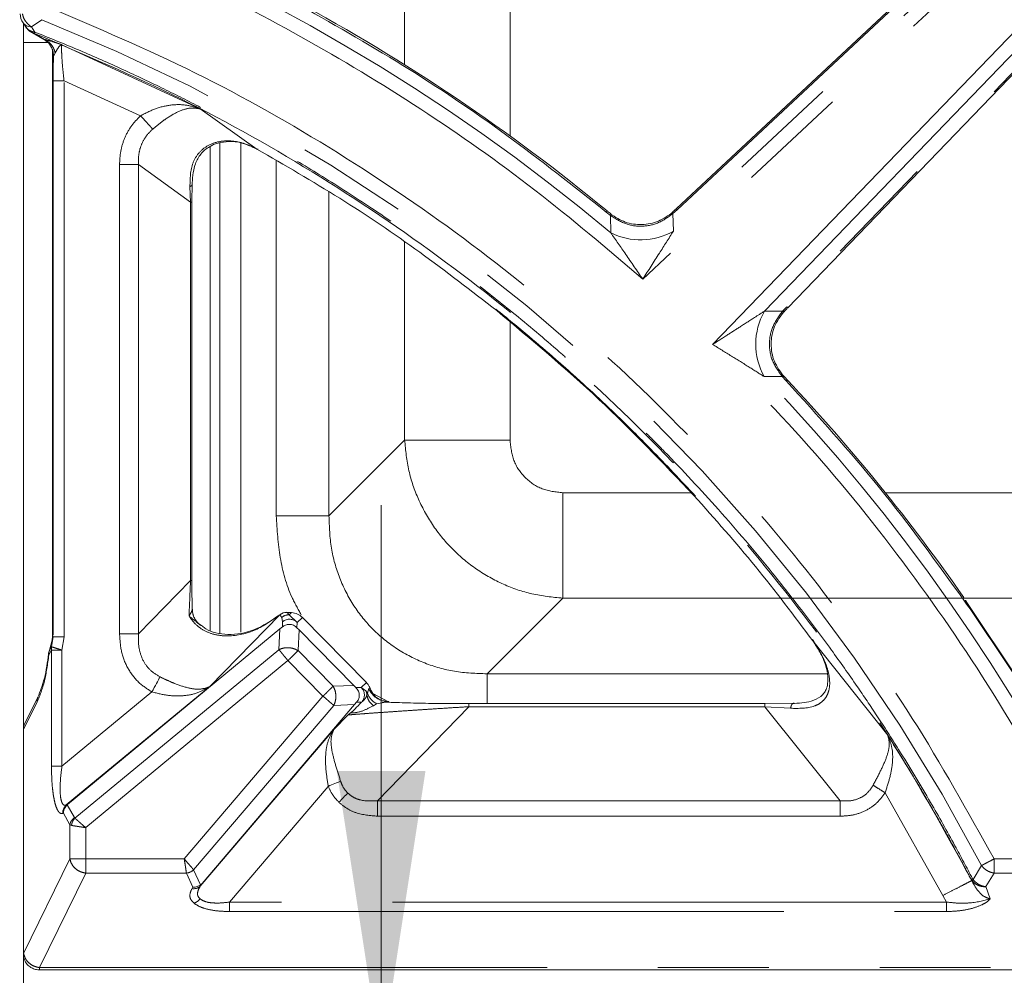
# Model space of a CAD drawing. Units: inches. Extents: x 3 to 85, y 3 to 65.
# Drawn here: x 30.7 to 34.2, y 33.7 to 37.1 of the extents above; entities that cross this region are included whole.
import ezdxf

# ---------------------------------------------------------------- set-up
doc = ezdxf.new("R2010")
doc.units = ezdxf.units.IN
doc.header["$LTSCALE"] = 8
doc.header["$MEASUREMENT"] = 0
doc.linetypes.add('PHANTOM', pattern=[0.5, 0.25, -0.05, 0.05, -0.05, 0.05, -0.05])
doc.styles.add('SLDTEXTSTYLE1', font='ARIAL.TTF', dxfattribs={"width": 0.948})
doc.dimstyles.new('SLDDIMSTYLE1', dxfattribs={"dimtxt": 0.808919, "dimasz": 1.04, "dimexe": 0, "dimexo": 0.0625, "dimgap": 0.20223, "dimtad": 0, "dimtih": 1, "dimtoh": 1, "dimrnd": 1e-09, "dimzin": 12, "dimdsep": 46, "dimtxsty": 'SLDTEXTSTYLE1', "dimsah": 1, "dimcen": 0.09, "dimadec": 0, "dimazin": 3, "dimtfac": 1, "dimtmove": 0, "dimatfit": 0, "dimfxl": 0, "dimfrac": 2, "dimtolj": 1, "dimtzin": 12, "dimarcsym": 0})

# ---------------------------------------------------------------- blocks, each defined once
blk = doc.blocks.new('_D_3')
at = {"color": 7, "linetype": 'Continuous', "lineweight": 0}
for p, q in [((31.9881, 33.3868), (31.9881, 35.3868)), ((26.7049, 32.9127), (32.5881, 32.9127)), ((31.9881, 30.979), (31.9881, 32.9127)), ((32.5881, 30.979), (31.9881, 30.979))]:
    blk.add_line(p, q, dxfattribs=at)
for points in [[(31.9881, 33.3868), (32.1481, 34.4268), (31.8281, 34.4268)], [(31.9881, 32.9127), (31.8281, 31.8727), (32.1481, 31.8727)]]:
    blk.add_solid(points, dxfattribs=at)
at = {"color": 7, "linetype": 'Continuous', "lineweight": 0, "insert": (32.5881, 31.4321), "char_height": 0.83333, "attachment_point": 1, "style": 'SLDTEXTSTYLE1'}
blk.add_mtext('.47', dxfattribs=at)

msp = doc.modelspace()

# ---------------------------------------------------------------- linework, layer by layer
at = {"color": 7, "linetype": 'Continuous', "lineweight": 15}
for p, q in [((35.3283, 38.5824), (33.0525, 36.456)), ((33.4555, 36.0987), (35.5916, 38.315)), ((30.6979, 37.1253), (30.7088, 37.1081)), ((30.6979, 33.6041), (30.6979, 37.1253)), ((30.7218, 37.0958), (30.7752, 37.0651)), ((30.8022, 37.0287), (30.8022, 34.9141)), ((31.3062, 36.5469), (31.3055, 36.4801)), ((31.3062, 36.5469), (31.3062, 36.5448)), ((31.3055, 35.1144), (31.3055, 36.4801)), ((34.293, 34.7495), (34.0968, 35.0425)), ((31.6649, 34.999), (31.6474, 34.9999)), ((31.649, 34.9998), (31.649, 34.9998)), ((31.649, 34.9997), (31.649, 34.9998)), ((31.9349, 34.7469), (31.7039, 34.9815)), ((30.8568, 34.3068), (31.6231, 34.9398)), ((31.3434, 34.9495), (31.3291, 34.9601)), ((31.6316, 34.947), (31.6231, 34.9398)), ((31.6922, 34.9362), (31.6844, 34.9441)), ((31.8895, 34.7358), (31.6922, 34.9362)), ((30.7915, 34.863), (30.8015, 34.8992)), ((31.8972, 34.728), (31.8895, 34.7358)), ((30.7497, 34.6943), (30.7005, 34.5938)), ((30.7497, 34.6943), (30.7494, 34.6936)), ((31.9091, 34.7003), (31.9091, 34.7005)), ((32.0069, 34.678), (31.9819, 34.685)), ((31.9842, 34.6839), (31.9823, 34.6848)), ((31.892, 34.6668), (31.3421, 34.0217)), ((31.892, 34.6668), (31.8993, 34.6751)), ((32.0083, 34.6763), (31.9915, 34.6735)), ((33.3728, 34.6709), (32.304, 34.6709)), ((33.4773, 34.6719), (33.3727, 34.6708)), ((31.878, 34.6368), (31.868, 34.6293)), ((30.8555, 34.3057), (30.8568, 34.3068)), ((30.7548, 33.7099), (36.5872, 33.7099))]:
    msp.add_line(p, q, dxfattribs=at)
at = {"color": 8, "linetype": 'PHANTOM', "lineweight": 0}
for p, q in [((33.0561, 36.4522), (35.3319, 38.5785)), ((35.3361, 38.5182), (33.0427, 36.3754)), ((35.3711, 38.4808), (32.9322, 36.2021)), ((33.1844, 35.9664), (35.4907, 38.3593)), ((33.3712, 36.0865), (35.5276, 38.3238)), ((35.5878, 38.3186), (33.4518, 36.1024)), ((32.0729, 37.8996), (32.0729, 36.9757)), ((32.4532, 37.8996), (32.4532, 36.7191)), ((30.7262, 37.1124), (30.7641, 37.1384)), ((30.7388, 37.0938), (30.7259, 37.0968)), ((30.7323, 37.0907), (30.7259, 37.0968)), ((30.7388, 37.0938), (30.7262, 37.1124)), ((30.7254, 37.0946), (30.7323, 37.0907)), ((30.7323, 37.0907), (30.7738, 37.067)), ((30.7752, 37.0664), (30.7738, 37.067)), ((30.6979, 37.056), (30.7847, 37.056)), ((30.8023, 34.9141), (30.8023, 37.0286)), ((30.8363, 37.0479), (30.8362, 37.0479)), ((30.8362, 37.0479), (30.8362, 37.0478)), ((31.3349, 36.8162), (30.8363, 37.0479)), ((30.8363, 37.0479), (30.8363, 37.0478)), ((30.8363, 37.0479), (30.8363, 37.0479)), ((30.8121, 37.0185), (30.8057, 37.0053)), ((30.8438, 36.9172), (30.8045, 36.9172)), ((30.8045, 36.9172), (30.8045, 34.9118)), ((30.8438, 36.9172), (31.1202, 36.7919)), ((30.8438, 34.9118), (30.8438, 36.9172)), ((31.3344, 36.8164), (31.3346, 36.8163)), ((31.3349, 36.8162), (31.3344, 36.8164)), ((31.5401, 36.6712), (31.3349, 36.8162)), ((31.371, 36.6807), (31.371, 34.9345)), ((31.4058, 36.6934), (31.4058, 34.9242)), ((31.4818, 36.6942), (31.4818, 34.9286)), ((31.0441, 36.6158), (31.0441, 34.9224)), ((31.1123, 36.6158), (31.3002, 36.4801)), ((31.1123, 34.9224), (31.1123, 36.6158)), ((31.6097, 36.6298), (31.6097, 35.3485)), ((31.3002, 36.4801), (31.2982, 36.5361)), ((31.7999, 36.5168), (31.7999, 35.3485)), ((31.3002, 36.4801), (31.3002, 35.1146)), ((31.3055, 36.4801), (31.3002, 36.4801)), ((33.0525, 36.4561), (33.0534, 36.4551)), ((32.8035, 36.4484), (32.8002, 36.4443)), ((32.8157, 36.4321), (32.8002, 36.4443)), ((32.8167, 36.3694), (32.8157, 36.4321)), ((33.0409, 36.4388), (33.0561, 36.4522)), ((33.0427, 36.3754), (33.0409, 36.4388)), ((32.0729, 36.3359), (32.0729, 35.6216)), ((33.4518, 36.1024), (33.4371, 36.0862)), ((33.4371, 36.0862), (33.3712, 36.0865)), ((32.4532, 36.0521), (32.4532, 35.6216)), ((33.4359, 35.8509), (33.3707, 35.8503)), ((33.45, 35.8349), (33.4359, 35.8509)), ((32.0729, 35.6216), (31.7999, 35.3485)), ((32.6433, 35.4314), (33.1106, 35.4314)), ((33.8076, 35.4314), (36.363, 35.4314)), ((31.1123, 34.9224), (31.3002, 35.1146)), ((32.6433, 35.0511), (32.3703, 34.7781)), ((32.6433, 35.0511), (36.3537, 35.0511)), ((31.6492, 34.9996), (31.649, 34.9997)), ((31.649, 34.9997), (31.6649, 34.9989)), ((31.6565, 34.9907), (31.6492, 34.9996)), ((31.6649, 34.9989), (31.6565, 34.9907)), ((31.6649, 34.9989), (31.6649, 34.999)), ((31.6222, 34.9906), (31.3696, 34.7323)), ((31.6222, 34.9909), (31.6222, 34.9906)), ((31.6222, 34.9906), (31.6295, 34.9817)), ((31.6295, 34.9817), (31.6326, 34.966)), ((31.6326, 34.966), (31.6316, 34.947)), ((31.6855, 34.9633), (31.6565, 34.9907)), ((31.6845, 34.9442), (31.6855, 34.9633)), ((31.6855, 34.9633), (31.7038, 34.9814)), ((31.7039, 34.9815), (31.7038, 34.9814)), ((31.7038, 34.9814), (31.9348, 34.7468)), ((31.6231, 34.9398), (31.6193, 34.8651)), ((31.6883, 34.8616), (31.6922, 34.9362)), ((30.8045, 34.9118), (30.7989, 34.8756)), ((30.8015, 34.8992), (30.8023, 34.9141)), ((30.8022, 34.9141), (30.8023, 34.9141)), ((30.8023, 34.9141), (30.8045, 34.9118)), ((30.8438, 34.9118), (30.8045, 34.9118)), ((30.8362, 34.8635), (30.8438, 34.9118)), ((33.8161, 34.5561), (33.546, 34.8969)), ((30.7891, 34.8461), (30.7984, 34.8635)), ((30.7989, 34.8756), (30.7915, 34.863)), ((30.7984, 34.8635), (30.7989, 34.8756)), ((30.7984, 34.8635), (30.7984, 34.4444)), ((30.8362, 34.8635), (30.7984, 34.8635)), ((30.8362, 34.4444), (30.8362, 34.8635)), ((31.6193, 34.8651), (30.8831, 34.2571)), ((31.8148, 34.7331), (31.6883, 34.8616)), ((31.6519, 34.8257), (30.9219, 34.2228)), ((31.7783, 34.6973), (31.6519, 34.8257)), ((32.3703, 34.7781), (33.598, 34.7781)), ((31.3696, 34.7323), (30.852, 34.3048)), ((31.8895, 34.7358), (31.8148, 34.7331)), ((31.9164, 34.7287), (31.8973, 34.7281)), ((31.9348, 34.7468), (31.9164, 34.7287)), ((31.9164, 34.7287), (31.9334, 34.7167)), ((31.9388, 34.7084), (31.9334, 34.7167)), ((31.9348, 34.7468), (31.9349, 34.7469)), ((31.9388, 34.7084), (31.9434, 34.7252)), ((31.9434, 34.7252), (31.9481, 34.7259)), ((30.8362, 34.4444), (31.161, 34.7126)), ((31.2777, 34.1099), (31.7783, 34.6973)), ((31.9368, 34.7014), (31.9388, 34.7084)), ((31.96, 34.7057), (32.0123, 34.6782)), ((30.6979, 34.5765), (30.7472, 34.677)), ((31.3115, 34.0708), (31.8173, 34.6641)), ((31.8173, 34.6641), (31.892, 34.6668)), ((31.8993, 34.6751), (31.9175, 34.6757)), ((31.9175, 34.6757), (31.9194, 34.677)), ((31.9717, 34.6702), (31.9601, 34.6629)), ((31.9915, 34.6735), (31.9717, 34.6702)), ((32.304, 34.6593), (31.9755, 34.3198)), ((32.304, 34.6593), (32.304, 34.6709)), ((32.304, 34.6593), (33.3727, 34.6593)), ((33.3727, 34.6593), (33.6445, 34.3198)), ((33.3727, 34.6593), (33.4655, 34.6536)), ((31.868, 34.6293), (31.8177, 34.5774)), ((31.3356, 34.0118), (31.8177, 34.5774)), ((33.8172, 34.5539), (33.8161, 34.5561)), ((33.8172, 34.5539), (33.8177, 34.5532)), ((30.8362, 34.4444), (30.7984, 34.4444)), ((31.4412, 33.9542), (31.7972, 34.3719)), ((33.8067, 34.3487), (34.0147, 33.9776)), ((30.8568, 34.3068), (30.852, 34.3048)), ((30.8812, 34.2589), (30.8555, 34.3057)), ((31.9755, 34.3198), (31.9755, 34.2641)), ((33.6445, 34.3198), (31.9755, 34.3198)), ((30.839, 34.2745), (30.8414, 34.2756)), ((30.8414, 34.2756), (30.8651, 34.2326)), ((30.8831, 34.2571), (30.8812, 34.2589)), ((31.9755, 34.2641), (33.6445, 34.2641)), ((30.8651, 34.2326), (30.8651, 34.1099)), ((30.8707, 34.2308), (30.8651, 34.2326)), ((30.9219, 34.1099), (30.9219, 34.2228)), ((30.8651, 34.1099), (30.6979, 33.769)), ((31.2777, 34.1099), (30.9219, 34.1099)), ((30.9219, 34.1099), (30.9219, 34.0588)), ((34.1547, 34.0862), (34.124, 34.036)), ((34.53, 34.1099), (34.2, 34.1099)), ((30.7548, 33.7178), (30.9219, 34.0588)), ((30.9219, 34.0588), (31.2856, 34.0588)), ((31.2856, 34.0588), (31.309, 34.008)), ((31.3366, 34.0164), (31.3115, 34.0708)), ((34.1706, 34.0101), (34.2, 34.0588)), ((34.2, 34.0588), (34.53, 34.0588)), ((31.309, 34.008), (31.3058, 34.0031)), ((31.3356, 34.0118), (31.3421, 34.0217)), ((34.1192, 34.0318), (34.1175, 34.0367)), ((34.1175, 34.0367), (34.1228, 34.0291)), ((34.1859, 33.9656), (34.1706, 34.0101)), ((34.0147, 33.9776), (34.0286, 33.9542)), ((31.4412, 33.9542), (31.4412, 33.9201)), ((34.0286, 33.9542), (31.4412, 33.9542)), ((31.4412, 33.9201), (34.0286, 33.9201)), ((36.5872, 33.7178), (30.7548, 33.7178)), ((30.7548, 33.7178), (30.7548, 33.7099))]:
    msp.add_line(p, q, dxfattribs=at)
at = {"color": 8, "linetype": 'PHANTOM', "lineweight": 0, "flags": 128}
for points in [[(33.45, 35.8349), (33.4509, 35.8357), (33.4517, 35.8365), (33.4524, 35.8371), (33.4529, 35.8376), (33.4533, 35.838), (33.4536, 35.8383), (33.4538, 35.8385), (33.4539, 35.8385)], [(31.161, 34.7126), (31.1652, 34.7204), (31.1693, 34.7281), (31.1733, 34.7356), (31.1772, 34.7428), (31.1809, 34.7496), (31.1843, 34.7559), (31.1875, 34.7617), (31.1902, 34.7669)], [(31.842, 34.3904), (31.8371, 34.3884), (31.8319, 34.3863), (31.8265, 34.384), (31.8209, 34.3817), (31.8151, 34.3793), (31.8092, 34.3768), (31.8032, 34.3744), (31.7972, 34.3719)], [(31.8677, 34.3475), (31.8641, 34.3438), (31.8604, 34.34), (31.8565, 34.336), (31.8525, 34.3318), (31.8484, 34.3276), (31.8442, 34.3233), (31.84, 34.3189), (31.8357, 34.3145)]]:
    msp.add_lwpolyline(points, dxfattribs=at)
at = {"color": 7, "linetype": 'Continuous', "lineweight": 15, "flags": 128}
for points in [[(32.0155, 34.6775), (32.0041, 34.6783), (31.9999, 34.679)], [(30.6979, 34.5858), (30.6992, 34.5907), (30.7005, 34.5938)]]:
    msp.add_lwpolyline(points, dxfattribs=at)
at = {"color": 8, "linetype": 'PHANTOM', "lineweight": 0}
for centre, radius, start, end in [((28.3479, 31.0449), 6.9514, 49.99322, 69.33524), ((28.3479, 31.0449), 6.5551, 27.64324, 68.3705), ((30.7298, 37.006), 0.076, 359.4304, 20.2873), ((32.8072, 36.4379), 0.0103, 325.9303, 356.9228), ((32.9241, 36.5828), 0.2389, 243.2898, 299.759), ((33.5809, 35.968), 0.2408, 150.5351, 209.2531), ((33.4419, 35.843), 0.00993, 94.6575, 127.2399), ((28.3479, 31.0449), 6.9514, 26.37205, 43.7327), ((31.6547, 34.9513), 0.0395, 87.2952, 129.5724), ((31.6575, 34.9353), 0.0396, 45.0121, 129.0991), ((31.888, 34.7012), 0.0396, 322.3431, 44.0974), ((31.8973, 34.7007), 0.0395, 0.9879, 23.8865), ((32.0151, 34.7552), 0.0777, 202.7333, 245.0912), ((32.0214, 34.7524), 0.078, 199.875, 237.7771), ((30.7759, 34.6816), 0.0291, 155.6624, 189.1946), ((32.0001, 34.728), 0.0644, 197.7536, 243.8829), ((30.8774, 34.2761), 0.0383, 131.4991, 182.2761), ((30.9047, 34.2263), 0.0402, 125.8092, 170.9995), ((31.2802, 34.1046), 0.0461, 276.7302, 312.8257), ((31.3125, 34.0359), 0.0334, 258.4651, 313.8697), ((31.2983, 33.9961), 0.0477, 287.4586, 320.2633)]:
    msp.add_arc(centre, radius, start, end, dxfattribs=at)
at = {"color": 7, "linetype": 'Continuous', "lineweight": 15}
for centre, radius, start, end in [((28.3479, 31.0449), 7.0036, 50.49137, 61.61387), ((30.7449, 37.16), 0.0591, 180, 214.4045), ((28.3479, 31.0449), 7.0036, 34.91185, 43.19279), ((31.3819, 35.012), 0.0751, 180.8966, 210.2494), ((31.6473, 34.9602), 0.0395, 87.2952, 129.5724), ((30.8269, 34.8461), 0.0394, 155.0737, 174.4056)]:
    msp.add_arc(centre, radius, start, end, dxfattribs=at)
at = {"color": 8, "linetype": 'PHANTOM', "lineweight": 0}
for points, knots in [([(32.9322, 36.2021), (32.804, 36.3113), (32.5476, 36.5296), (32.134, 36.8206), (31.7016, 37.0819), (31.2517, 37.3129), (30.9392, 37.4384), (30.7829, 37.5011)], [0, 0, 0, 0, 0.199954, 0.400029, 0.599962, 0.800043, 1, 1, 1, 1]), ([(32.8002, 36.4443), (32.6819, 36.538), (32.4452, 36.7256), (32.0691, 36.9787), (31.8064, 37.1274), (31.675, 37.2017)], [0, 0, 0, 0, 0.333333, 0.666667, 1, 1, 1, 1]), ([(30.7829, 37.1859), (30.963, 37.1092), (31.323, 36.9556), (31.8345, 36.6656), (32.3199, 36.3347), (32.7735, 35.9612), (33.1925, 35.5492), (33.5724, 35.1012), (33.9143, 34.6229), (34.1048, 34.2809), (34.2, 34.1099)], [0, 0, 0, 0, 0.125, 0.25, 0.375, 0.5, 0.625, 0.75, 0.875, 1, 1, 1, 1]), ([(30.7262, 37.1124), (30.7224, 37.1152), (30.7146, 37.1209), (30.7049, 37.1323), (30.6972, 37.1454), (30.6949, 37.155), (30.6937, 37.16)], [0, 0, 0, 0, 0.244982, 0.496306, 0.738035, 1, 1, 1, 1]), ([(30.7259, 37.0968), (30.7212, 37.0988), (30.7132, 37.1022), (30.7091, 37.1089), (30.7074, 37.1116)], [0, 0, 0, 0, 0.593333, 1, 1, 1, 1]), ([(30.7323, 37.0907), (30.733, 37.0905), (30.7344, 37.09), (30.736, 37.0894), (30.7368, 37.0891)], [0, 0, 0, 0, 0.500833, 1, 1, 1, 1]), ([(30.7388, 37.0938), (30.7383, 37.0926), (30.7373, 37.0902), (30.737, 37.0895), (30.7368, 37.0891)], [0, 0, 0, 0, 0.499984, 1, 1, 1, 1]), ([(30.7368, 37.0891), (30.9147, 37.0134), (31.27, 36.8623), (31.7753, 36.5763), (32.2558, 36.2489), (32.7052, 35.8787), (33.1199, 35.4699), (33.4959, 35.0252), (33.8348, 34.5489), (34.0233, 34.2074), (34.1175, 34.0367)], [0, 0, 0, 0, 0.124578, 0.248816, 0.373714, 0.499129, 0.623802, 0.748675, 0.874335, 1, 1, 1, 1]), ([(34.122, 34.0391), (34.1011, 34.0788), (34.0524, 34.1712), (33.9644, 34.3272), (33.87, 34.4834), (33.7805, 34.6224), (33.6999, 34.7421), (33.6072, 34.8732), (33.5052, 35.0096), (33.3705, 35.1797), (33.2098, 35.3688), (33.0622, 35.5273), (32.9663, 35.625), (32.9226, 35.6686), (32.8791, 35.7113), (32.8357, 35.7531), (32.7924, 35.794), (32.7492, 35.834), (32.7111, 35.8687), (32.6722, 35.9036), (32.5916, 35.9748), (32.4721, 36.0759), (32.3322, 36.1868), (32.2112, 36.2781), (32.0904, 36.3654), (31.9445, 36.4655), (31.7813, 36.5704), (31.6166, 36.6692), (31.4673, 36.7532), (31.3292, 36.8264), (31.191, 36.8956), (31.0454, 36.9642), (30.8931, 37.0315), (30.79, 37.0731), (30.7388, 37.0938)], [0, 0, 0, 0, 0.0288771, 0.0673289, 0.1153552, 0.1464095, 0.1738307, 0.2083021, 0.2498236, 0.2835344, 0.3480923, 0.4096246, 0.4230231, 0.4362692, 0.4493628, 0.4623037, 0.4750922, 0.4877283, 0.5002119, 0.5082862, 0.5213927, 0.5695051, 0.6091216, 0.6364069, 0.6671311, 0.705123, 0.7503823, 0.7920437, 0.8288354, 0.8607576, 0.8927309, 0.9283942, 0.9644091, 1, 1, 1, 1]), ([(30.8362, 37.0479), (30.8329, 37.0491), (30.8264, 37.0514), (30.8143, 37.0555), (30.7943, 37.0619), (30.782, 37.065), (30.7738, 37.067)], [0, 0, 0, 0, 0.126539, 0.252304, 0.501904, 1, 1, 1, 1]), ([(30.8121, 37.0185), (30.8105, 37.0237), (30.8072, 37.0344), (30.7984, 37.0481), (30.7873, 37.0596), (30.7783, 37.0646), (30.7738, 37.067)], [0, 0, 0, 0, 0.246997, 0.500005, 0.753017, 1, 1, 1, 1]), ([(30.8057, 37.0053), (30.8051, 37.0078), (30.8039, 37.0128), (30.8028, 37.0249), (30.8023, 37.0309)], [0, 0, 0, 0, 0.500779, 1, 1, 1, 1]), ([(30.8362, 37.0478), (30.8356, 37.0478), (30.831, 37.0473), (30.8228, 37.0386), (30.8154, 37.0247), (30.8121, 37.0185)], [0, 0, 0, 0, 0.085944, 0.589563, 1, 1, 1, 1]), ([(30.8363, 37.0478), (30.8359, 37.0467), (30.8351, 37.0445), (30.8347, 37.0321), (30.8356, 37.0062), (30.8388, 36.9642), (30.8421, 36.9329), (30.8438, 36.9172)], [0, 0, 0, 0, 0.122448, 0.244836, 0.491737, 0.743713, 1, 1, 1, 1]), ([(30.8057, 37.0053), (30.8054, 36.9913), (30.8047, 36.9634), (30.8046, 36.9326), (30.8045, 36.9172)], [0, 0, 0, 0, 0.500352, 1, 1, 1, 1]), ([(31.1202, 36.7919), (31.1379, 36.801), (31.1742, 36.8197), (31.2305, 36.8323), (31.2854, 36.8329), (31.318, 36.8219), (31.3344, 36.8164)], [0, 0, 0, 0, 0.235517, 0.483449, 0.739878, 1, 1, 1, 1]), ([(31.3346, 36.8163), (31.3233, 36.8184), (31.3009, 36.8226), (31.2588, 36.8095), (31.2197, 36.7871), (31.1875, 36.7634), (31.1717, 36.7502), (31.1638, 36.7436)], [0, 0, 0, 0, 0.254492, 0.506755, 0.754165, 0.877084, 1, 1, 1, 1]), ([(31.1202, 36.7919), (31.1087, 36.7802), (31.0856, 36.7566), (31.0618, 36.7128), (31.0467, 36.6654), (31.045, 36.6324), (31.0441, 36.6158)], [0, 0, 0, 0, 0.249329, 0.499515, 0.748646, 1, 1, 1, 1]), ([(31.1638, 36.7436), (31.1611, 36.7465), (31.1558, 36.7524), (31.1451, 36.7644), (31.133, 36.7778), (31.1244, 36.7872), (31.1202, 36.7919)], [0, 0, 0, 0, 0.2462815, 0.5000042, 0.7537219, 1, 1, 1, 1]), ([(31.1638, 36.7436), (31.1553, 36.7354), (31.1384, 36.7189), (31.1217, 36.6871), (31.1121, 36.6522), (31.1122, 36.628), (31.1123, 36.6158)], [0, 0, 0, 0, 0.246497, 0.493594, 0.742862, 1, 1, 1, 1]), ([(31.5401, 36.6712), (31.5259, 36.6782), (31.4976, 36.6923), (31.4515, 36.702), (31.4056, 36.701), (31.3629, 36.6867), (31.3286, 36.6592), (31.2993, 36.6089), (31.2987, 36.5654), (31.2982, 36.5361)], [0, 0, 0, 0, 0.126348, 0.251377, 0.374409, 0.495312, 0.617075, 0.741982, 1, 1, 1, 1]), ([(31.1123, 36.6158), (31.1084, 36.6158), (31.1006, 36.6158), (31.0839, 36.6158), (31.0647, 36.6158), (31.051, 36.6158), (31.0441, 36.6158)], [0, 0, 0, 0, 0.250002, 0.499999, 0.750001, 1, 1, 1, 1]), ([(31.2982, 36.5361), (31.3006, 36.5374), (31.3053, 36.5401), (31.3059, 36.5432), (31.3062, 36.5448)], [0, 0, 0, 0, 0.500666, 1, 1, 1, 1]), ([(33.0525, 36.4561), (33.0527, 36.4559), (33.053, 36.4556), (33.0551, 36.4533), (33.0561, 36.4522)], [0, 0, 0, 0, 0.499998, 1, 1, 1, 1]), ([(32.8157, 36.4321), (32.833, 36.4209), (32.8675, 36.3986), (32.9295, 36.3898), (32.991, 36.4021), (33.0242, 36.4265), (33.0409, 36.4388)], [0, 0, 0, 0, 0.250829, 0.499107, 0.747877, 1, 1, 1, 1]), ([(33.0392, 36.444), (33.039, 36.4439), (33.0386, 36.4437), (33.0392, 36.442), (33.0404, 36.4399), (33.0409, 36.4388)], [0, 0, 0, 0, 0.252473, 0.630069, 1, 1, 1, 1]), ([(32.9322, 36.2021), (32.9116, 36.2322), (32.8727, 36.2893), (32.8347, 36.3437), (32.8167, 36.3694)], [0, 0, 0, 0, 0.527524, 1, 1, 1, 1]), ([(33.0427, 36.3754), (33.026, 36.349), (32.99, 36.2923), (32.9523, 36.2335), (32.9322, 36.2021)], [0, 0, 0, 0, 0.465956, 1, 1, 1, 1]), ([(33.4556, 36.0988), (33.4554, 36.0989), (33.4551, 36.0993), (33.4529, 36.1014), (33.4518, 36.1024)], [0, 0, 0, 0, 0.504316, 1, 1, 1, 1]), ([(33.1844, 35.9664), (33.2019, 35.9777), (33.2344, 35.9988), (33.2848, 36.0312), (33.3302, 36.0603), (33.3593, 36.0789), (33.3712, 36.0865)], [0, 0, 0, 0, 0.277504, 0.517251, 0.80221, 1, 1, 1, 1]), ([(33.4359, 35.8509), (33.4229, 35.8685), (33.3971, 35.9036), (33.3855, 35.969), (33.3979, 36.0341), (33.424, 36.0688), (33.4371, 36.0862)], [0, 0, 0, 0, 0.252118, 0.50078, 0.748811, 1, 1, 1, 1]), ([(33.4421, 36.0843), (33.4421, 36.0842), (33.4419, 36.084), (33.4403, 36.0845), (33.4381, 36.0857), (33.4371, 36.0862)], [0, 0, 0, 0, 0.1348647, 0.5719048, 1, 1, 1, 1]), ([(33.3707, 35.8503), (33.3527, 35.8618), (33.3142, 35.8861), (33.2513, 35.9254), (33.2071, 35.9524), (33.1844, 35.9664)], [0, 0, 0, 0, 0.3008231, 0.6404238, 1, 1, 1, 1]), ([(34.53, 34.1099), (34.4406, 34.2799), (34.2618, 34.6198), (33.9404, 35.0985), (33.5855, 35.5529), (33.3181, 35.8285), (33.1844, 35.9664)], [0, 0, 0, 0, 0.2499999, 0.4999999, 0.7499999, 1, 1, 1, 1]), ([(34.0936, 35.0403), (33.9936, 35.1786), (33.7936, 35.4552), (33.5646, 35.7084), (33.45, 35.8349)], [0, 0, 0, 0, 0.5, 1, 1, 1, 1]), ([(32.0729, 35.6216), (32.0766, 35.5843), (32.0838, 35.5113), (32.1205, 35.4059), (32.1742, 35.3092), (32.2454, 35.2237), (32.331, 35.1524), (32.4276, 35.0987), (32.533, 35.062), (32.6061, 35.0548), (32.6433, 35.0511)], [0, 0, 0, 0, 0.1274121, 0.250245, 0.3758478, 0.5, 0.6241546, 0.7497551, 0.8725893, 1, 1, 1, 1]), ([(32.4532, 35.6216), (32.4102, 35.6216), (32.3242, 35.6216), (32.2097, 35.6216), (32.1181, 35.6216), (32.088, 35.6216), (32.0729, 35.6216)], [0, 0, 0, 0, 0.250001, 0.5, 0.75, 1, 1, 1, 1]), ([(32.4532, 35.6216), (32.4559, 35.5963), (32.4613, 35.5463), (32.5048, 35.4831), (32.5681, 35.4396), (32.6181, 35.4342), (32.6433, 35.4314)], [0, 0, 0, 0, 0.252201, 0.500002, 0.747801, 1, 1, 1, 1]), ([(32.6433, 35.4314), (32.6433, 35.3884), (32.6433, 35.3025), (32.6433, 35.1879), (32.6433, 35.0963), (32.6433, 35.0662), (32.6433, 35.0511)], [0, 0, 0, 0, 0.250001, 0.5, 0.75, 1, 1, 1, 1]), ([(31.6097, 35.3485), (31.6127, 35.298), (31.6187, 35.1976), (31.652, 35.076), (31.688, 35.0119), (31.6995, 34.9913)], [0, 0, 0, 0, 0.407606, 0.810497, 1, 1, 1, 1]), ([(31.7999, 35.3485), (31.7923, 35.3485), (31.7773, 35.3485), (31.7315, 35.3485), (31.6742, 35.3485), (31.6312, 35.3485), (31.6097, 35.3485)], [0, 0, 0, 0, 0.25, 0.500001, 0.75, 1, 1, 1, 1]), ([(31.7999, 35.3485), (31.8012, 35.3092), (31.8038, 35.2326), (31.8356, 35.1221), (31.8864, 35.0221), (31.9569, 34.9352), (32.0439, 34.8647), (32.1438, 34.8139), (32.2544, 34.782), (32.3309, 34.7794), (32.3703, 34.7781)], [0, 0, 0, 0, 0.130387, 0.253766, 0.378093, 0.5, 0.621905, 0.746233, 0.869612, 1, 1, 1, 1]), ([(31.3002, 35.1146), (31.2994, 35.0941), (31.2975, 35.0479), (31.2958, 35.0086), (31.2948, 34.9869)], [0, 0, 0, 0, 0.444671, 1, 1, 1, 1]), ([(31.3055, 35.1146), (31.3054, 35.1146), (31.3052, 35.1146), (31.3019, 35.1146), (31.3002, 35.1146)], [0, 0, 0, 0, 0.499998, 1, 1, 1, 1]), ([(34.0936, 35.0403), (34.0948, 35.0411), (34.0973, 35.0429), (34.0977, 35.0432), (34.0979, 35.0433)], [0, 0, 0, 0, 0.500003, 1, 1, 1, 1]), ([(34.3234, 34.6949), (34.2861, 34.7531), (34.2115, 34.8695), (34.1329, 34.9834), (34.0936, 35.0403)], [0, 0, 0, 0, 0.499997, 1, 1, 1, 1]), ([(31.2948, 34.9869), (31.2983, 34.9923), (31.3033, 35.0002), (31.3067, 35.0086), (31.3068, 35.0101), (31.3069, 35.0108)], [0, 0, 0, 0, 0.550927, 0.794835, 1, 1, 1, 1]), ([(31.2948, 34.9869), (31.3022, 34.9764), (31.3169, 34.9555), (31.3498, 34.9323), (31.39, 34.9174), (31.4537, 34.9114), (31.5381, 34.9311), (31.594, 34.9708), (31.6222, 34.9909)], [0, 0, 0, 0, 0.1028, 0.205781, 0.320269, 0.446114, 0.72082, 1, 1, 1, 1]), ([(31.3377, 34.9522), (31.3326, 34.9563), (31.319, 34.9672), (31.3041, 34.9793), (31.2948, 34.9869)], [0, 0, 0, 0, 0.3768557, 1, 1, 1, 1]), ([(31.0441, 34.9224), (31.0455, 34.9005), (31.0482, 34.8571), (31.0721, 34.797), (31.1095, 34.7459), (31.1439, 34.7236), (31.161, 34.7126)], [0, 0, 0, 0, 0.260658, 0.514396, 0.760236, 1, 1, 1, 1]), ([(31.1123, 34.9224), (31.1084, 34.9224), (31.1006, 34.9224), (31.0839, 34.9224), (31.0647, 34.9224), (31.051, 34.9224), (31.0441, 34.9224)], [0, 0, 0, 0, 0.250001, 0.499999, 0.750001, 1, 1, 1, 1]), ([(31.1902, 34.7669), (31.1776, 34.7745), (31.1523, 34.7898), (31.1265, 34.8274), (31.1116, 34.8727), (31.1121, 34.9052), (31.1123, 34.9224)], [0, 0, 0, 0, 0.236601, 0.473498, 0.720229, 1, 1, 1, 1]), ([(33.546, 34.8969), (33.5641, 34.869), (33.5909, 34.8278), (33.6074, 34.7659), (33.6075, 34.7275), (33.5982, 34.7004), (33.5865, 34.6833), (33.5708, 34.6702), (33.5329, 34.6522), (33.4955, 34.653), (33.4655, 34.6536)], [0, 0, 0, 0, 0.258134, 0.382803, 0.50412, 0.563972, 0.623276, 0.683756, 0.745456, 1, 1, 1, 1]), ([(30.7915, 34.863), (30.7906, 34.8607), (30.7887, 34.8554), (30.7889, 34.8496), (30.7891, 34.8461)], [0, 0, 0, 0, 0.417302, 1, 1, 1, 1]), ([(30.8362, 34.8635), (30.8317, 34.865), (30.8223, 34.868), (30.81, 34.872), (30.8012, 34.8748), (30.7996, 34.8753), (30.7989, 34.8756)], [0, 0, 0, 0, 0.240938, 0.5, 0.75906, 1, 1, 1, 1]), ([(31.6193, 34.8651), (31.6244, 34.8673), (31.6345, 34.8715), (31.6461, 34.872), (31.6519, 34.8722)], [0, 0, 0, 0, 0.500003, 1, 1, 1, 1]), ([(31.6519, 34.8257), (31.6486, 34.8297), (31.642, 34.8376), (31.6329, 34.8487), (31.6249, 34.8584), (31.6212, 34.8629), (31.6193, 34.8651)], [0, 0, 0, 0, 0.249994, 0.499998, 0.75, 1, 1, 1, 1]), ([(31.6883, 34.8616), (31.6828, 34.8646), (31.6717, 34.8705), (31.6585, 34.8716), (31.6519, 34.8722)], [0, 0, 0, 0, 0.499992, 1, 1, 1, 1]), ([(31.6883, 34.8616), (31.6862, 34.8595), (31.6821, 34.8554), (31.6731, 34.8466), (31.6629, 34.8366), (31.6555, 34.8293), (31.6519, 34.8257)], [0, 0, 0, 0, 0.250001, 0.500003, 0.750001, 1, 1, 1, 1]), ([(30.7472, 34.677), (30.7566, 34.6996), (30.7745, 34.7429), (30.7844, 34.8128), (30.7891, 34.8461)], [0, 0, 0, 0, 0.5233024, 1, 1, 1, 1]), ([(31.3696, 34.7323), (31.3597, 34.7283), (31.34, 34.7202), (31.2974, 34.7244), (31.2546, 34.7379), (31.2179, 34.7536), (31.1993, 34.7626), (31.1902, 34.7669)], [0, 0, 0, 0, 0.249647, 0.499749, 0.749549, 0.877806, 1, 1, 1, 1]), ([(32.3703, 34.7781), (32.3703, 34.7705), (32.3703, 34.7553), (32.3703, 34.7157), (32.3703, 34.6836), (32.3703, 34.6709)], [0, 0, 0, 0, 0.376991, 0.753982, 1, 1, 1, 1]), ([(31.161, 34.7126), (31.181, 34.7076), (31.221, 34.6976), (31.2777, 34.6974), (31.3285, 34.7079), (31.3559, 34.7242), (31.3696, 34.7323)], [0, 0, 0, 0, 0.249672, 0.499788, 0.750067, 1, 1, 1, 1]), ([(31.8148, 34.7331), (31.8127, 34.7311), (31.8085, 34.727), (31.7996, 34.7182), (31.7894, 34.7081), (31.782, 34.7009), (31.7783, 34.6973)], [0, 0, 0, 0, 0.250001, 0.499997, 0.749995, 1, 1, 1, 1]), ([(31.8148, 34.7331), (31.8176, 34.7277), (31.8233, 34.7167), (31.8243, 34.7037), (31.8248, 34.6973)], [0, 0, 0, 0, 0.500002, 1, 1, 1, 1]), ([(31.9481, 34.7259), (31.9485, 34.7255), (31.949, 34.7251), (31.947, 34.7251), (31.947, 34.7251)], [0, 0, 0, 0, 0.998176, 1, 1, 1, 1]), ([(31.8173, 34.6641), (31.8155, 34.6657), (31.8133, 34.6676), (31.8084, 34.6717), (31.8021, 34.6766), (31.7919, 34.6861), (31.783, 34.6934), (31.7783, 34.6973)], [0, 0, 0, 0, 0.209899, 0.257565, 0.443766, 0.706222, 1, 1, 1, 1]), ([(31.8248, 34.6973), (31.8246, 34.6913), (31.824, 34.6795), (31.8195, 34.6692), (31.8173, 34.6641)], [0, 0, 0, 0, 0.5, 1, 1, 1, 1]), ([(31.9193, 34.677), (31.9234, 34.6806), (31.9314, 34.6877), (31.935, 34.6969), (31.9368, 34.7014)], [0, 0, 0, 0, 0.511711, 1, 1, 1, 1]), ([(31.9601, 34.6629), (31.954, 34.6686), (31.9417, 34.68), (31.9384, 34.6943), (31.9368, 34.7014)], [0, 0, 0, 0, 0.5, 1, 1, 1, 1]), ([(31.868, 34.6293), (31.872, 34.6297), (31.881, 34.6306), (31.9091, 34.6328), (31.9434, 34.6353), (31.9813, 34.638), (32.0268, 34.6412), (32.0758, 34.6445), (32.1259, 34.6479), (32.1806, 34.6515), (32.2396, 34.6553), (32.2842, 34.6581), (32.304, 34.6593)], [0, 0, 0, 0, 0.096038, 0.214701, 0.302717, 0.400779, 0.5036, 0.61323, 0.702964, 0.790162, 0.906456, 1, 1, 1, 1]), ([(31.9601, 34.6629), (31.9461, 34.6555), (31.9134, 34.6383), (31.8909, 34.6373), (31.878, 34.6368)], [0, 0, 0, 0, 0.427509, 1, 1, 1, 1]), ([(33.3727, 34.6593), (33.3727, 34.6612), (33.3727, 34.6648), (33.3727, 34.6685), (33.3727, 34.6708), (33.3727, 34.6708), (33.3727, 34.6708)], [0, 0, 0, 0, 0.2499987, 0.500003, 0.7500017, 1, 1, 1, 1]), ([(33.4773, 34.6719), (33.4761, 34.6718), (33.4737, 34.6716), (33.4704, 34.6679), (33.4675, 34.6619), (33.4661, 34.6564), (33.4655, 34.6536)], [0, 0, 0, 0, 0.245989, 0.50052, 0.754782, 1, 1, 1, 1]), ([(31.8177, 34.5774), (31.8101, 34.5644), (31.795, 34.5384), (31.7866, 34.4884), (31.7878, 34.4322), (31.794, 34.392), (31.7972, 34.3719)], [0, 0, 0, 0, 0.2503366, 0.5002878, 0.750212, 1, 1, 1, 1]), ([(31.842, 34.3904), (31.8358, 34.4098), (31.8232, 34.4486), (31.8091, 34.502), (31.8049, 34.5469), (31.8135, 34.5672), (31.8177, 34.5774)], [0, 0, 0, 0, 0.249498, 0.499346, 0.749368, 1, 1, 1, 1]), ([(33.7634, 34.3761), (33.773, 34.3941), (33.7922, 34.4297), (33.814, 34.4793), (33.8245, 34.5225), (33.8196, 34.5434), (33.8172, 34.5539)], [0, 0, 0, 0, 0.252561, 0.501314, 0.749972, 1, 1, 1, 1]), ([(33.8177, 34.5532), (33.8232, 34.539), (33.8342, 34.5107), (33.835, 34.4595), (33.8255, 34.4048), (33.8129, 34.3673), (33.8067, 34.3487)], [0, 0, 0, 0, 0.255036, 0.507905, 0.756493, 1, 1, 1, 1]), ([(34.1192, 34.0318), (34.1078, 34.0536), (34.0832, 34.1006), (34.0428, 34.1752), (33.9994, 34.2529), (33.9543, 34.3311), (33.9066, 34.4112), (33.8604, 34.4865), (33.8289, 34.536), (33.8161, 34.5561)], [0, 0, 0, 0, 0.1221474, 0.2622159, 0.420207, 0.5627307, 0.709432, 0.8819281, 1, 1, 1, 1]), ([(30.7984, 34.4444), (30.7988, 34.4209), (30.7996, 34.3859), (30.8046, 34.3432), (30.8097, 34.3157), (30.8162, 34.2942), (30.8235, 34.2802), (30.8312, 34.273), (30.8364, 34.274), (30.839, 34.2745)], [0, 0, 0, 0, 0.27266, 0.407592, 0.537352, 0.660688, 0.778001, 0.88777, 1, 1, 1, 1]), ([(30.852, 34.3048), (30.8495, 34.304), (30.8448, 34.3025), (30.8386, 34.3077), (30.8338, 34.3189), (30.8306, 34.3364), (30.8294, 34.3592), (30.8301, 34.3952), (30.8338, 34.4247), (30.8362, 34.4444)], [0, 0, 0, 0, 0.107871, 0.210899, 0.322094, 0.441164, 0.566609, 0.70974, 1, 1, 1, 1]), ([(31.7972, 34.3719), (31.8022, 34.3611), (31.8121, 34.34), (31.8279, 34.3229), (31.8357, 34.3145)], [0, 0, 0, 0, 0.507106, 1, 1, 1, 1]), ([(31.8677, 34.3475), (31.8622, 34.3537), (31.8509, 34.3663), (31.845, 34.3823), (31.842, 34.3904)], [0, 0, 0, 0, 0.485315, 1, 1, 1, 1]), ([(33.6445, 34.3198), (33.6567, 34.3192), (33.6805, 34.3179), (33.715, 34.3274), (33.7447, 34.3469), (33.7571, 34.3663), (33.7634, 34.3761)], [0, 0, 0, 0, 0.261099, 0.510418, 0.75341, 1, 1, 1, 1]), ([(33.8067, 34.3487), (33.7988, 34.3537), (33.7829, 34.3638), (33.7699, 34.372), (33.7634, 34.3761)], [0, 0, 0, 0, 0.5, 1, 1, 1, 1]), ([(31.9755, 34.3198), (31.9546, 34.3189), (31.9246, 34.3175), (31.8879, 34.331), (31.8743, 34.3421), (31.8677, 34.3475)], [0, 0, 0, 0, 0.543838, 0.779069, 1, 1, 1, 1]), ([(33.6445, 34.2641), (33.6604, 34.265), (33.6923, 34.2667), (33.7378, 34.2831), (33.7782, 34.3101), (33.7972, 34.3358), (33.8067, 34.3487)], [0, 0, 0, 0, 0.250136, 0.500301, 0.750226, 1, 1, 1, 1]), ([(31.8357, 34.3145), (31.8448, 34.3068), (31.8632, 34.2912), (31.9097, 34.2694), (31.9488, 34.2663), (31.9755, 34.2641)], [0, 0, 0, 0, 0.2338829, 0.4751233, 1, 1, 1, 1]), ([(33.6445, 34.3198), (33.6445, 34.3159), (33.6445, 34.3082), (33.6445, 34.2944), (33.6445, 34.2796), (33.6445, 34.2693), (33.6445, 34.2641)], [0, 0, 0, 0, 0.249999, 0.5, 0.750001, 1, 1, 1, 1]), ([(30.8831, 34.2571), (30.8815, 34.2552), (30.8783, 34.2515), (30.8747, 34.245), (30.872, 34.238), (30.8711, 34.2332), (30.8707, 34.2308)], [0, 0, 0, 0, 0.249974, 0.49997, 0.75001, 1, 1, 1, 1]), ([(30.8831, 34.2571), (30.8852, 34.2552), (30.8896, 34.2513), (30.8986, 34.2433), (30.9095, 34.2337), (30.9173, 34.2268), (30.9219, 34.2228)], [0, 0, 0, 0, 0.2381476, 0.4987804, 0.7084675, 1, 1, 1, 1]), ([(30.9219, 34.2228), (30.9159, 34.2237), (30.9056, 34.2253), (30.8912, 34.2276), (30.8793, 34.2294), (30.8735, 34.2304), (30.8707, 34.2308)], [0, 0, 0, 0, 0.291547, 0.501218, 0.761861, 1, 1, 1, 1]), ([(30.8651, 34.1099), (30.8674, 34.1099), (30.872, 34.1099), (30.8857, 34.1099), (30.9027, 34.1099), (30.9155, 34.1099), (30.9219, 34.1099)], [0, 0, 0, 0, 0.249999, 0.499997, 0.75, 1, 1, 1, 1]), ([(30.9219, 34.0588), (30.915, 34.0603), (30.9013, 34.0632), (30.8835, 34.0753), (30.87, 34.0914), (30.8667, 34.1038), (30.8651, 34.1099)], [0, 0, 0, 0, 0.250001, 0.500003, 0.75, 1, 1, 1, 1]), ([(31.3115, 34.0708), (31.3097, 34.0729), (31.3058, 34.0773), (31.298, 34.0864), (31.2885, 34.0974), (31.2817, 34.1053), (31.2777, 34.1099)], [0, 0, 0, 0, 0.238184, 0.498839, 0.708501, 1, 1, 1, 1]), ([(31.2856, 34.0588), (31.2851, 34.0616), (31.2842, 34.0674), (31.2824, 34.0792), (31.2802, 34.0936), (31.2786, 34.1039), (31.2777, 34.1099)], [0, 0, 0, 0, 0.238172, 0.498832, 0.708469, 1, 1, 1, 1]), ([(34.2, 34.1099), (34.1955, 34.1075), (34.1863, 34.1027), (34.1736, 34.0961), (34.1625, 34.0903), (34.1573, 34.0876), (34.1547, 34.0862)], [0, 0, 0, 0, 0.2499949, 0.4999956, 0.750001, 1, 1, 1, 1]), ([(34.2, 34.0588), (34.1957, 34.0597), (34.1869, 34.0616), (34.1752, 34.0674), (34.1639, 34.0753), (34.1581, 34.0822), (34.1547, 34.0862)], [0, 0, 0, 0, 0.24956, 0.50006, 0.707755, 1, 1, 1, 1]), ([(34.2, 34.1099), (34.2, 34.1048), (34.2, 34.0945), (34.2, 34.0801), (34.2, 34.0675), (34.2, 34.0617), (34.2, 34.0588)], [0, 0, 0, 0, 0.250003, 0.500002, 0.750002, 1, 1, 1, 1]), ([(31.335, 33.9656), (31.3322, 33.9686), (31.3266, 33.9746), (31.3238, 33.9905), (31.3308, 34.003), (31.3356, 34.0118)], [0, 0, 0, 0, 0.222523, 0.459422, 1, 1, 1, 1]), ([(34.1192, 34.0318), (34.1168, 34.0305), (34.1118, 34.028), (34.0871, 34.0152), (34.0532, 33.9976), (34.0272, 33.9841), (34.0147, 33.9776)], [0, 0, 0, 0, 0.241217, 0.500006, 0.75879, 1, 1, 1, 1]), ([(34.122, 34.0391), (34.1209, 34.0385), (34.1186, 34.0373), (34.1178, 34.0369), (34.1175, 34.0367)], [0, 0, 0, 0, 0.500041, 1, 1, 1, 1]), ([(34.1859, 33.9656), (34.1791, 33.9678), (34.1643, 33.9725), (34.1397, 33.9946), (34.1276, 34.0165), (34.1192, 34.0318)], [0, 0, 0, 0, 0.206672, 0.449417, 1, 1, 1, 1]), ([(34.124, 34.036), (34.1237, 34.0365), (34.1229, 34.0374), (34.1223, 34.0385), (34.122, 34.0391)], [0, 0, 0, 0, 0.4869149, 1, 1, 1, 1]), ([(34.124, 34.036), (34.1236, 34.0347), (34.1226, 34.032), (34.1227, 34.0301), (34.1228, 34.0291)], [0, 0, 0, 0, 0.500001, 1, 1, 1, 1]), ([(34.1228, 34.0291), (34.1269, 34.0251), (34.1323, 34.0199), (34.1401, 34.0157), (34.1429, 34.0145), (34.144, 34.0141), (34.1442, 34.0139), (34.1453, 34.0135), (34.1494, 34.012), (34.1568, 34.0101), (34.1644, 34.0097), (34.1688, 34.0097), (34.1699, 34.01), (34.1702, 34.0099), (34.1702, 34.01), (34.1703, 34.01), (34.1703, 34.01), (34.1704, 34.0101), (34.1705, 34.0101), (34.1705, 34.0101), (34.1706, 34.0101)], [0, 0, 0, 0, 0.3330982, 0.4367173, 0.498609, 0.4991278, 0.5034663, 0.5157584, 0.5628158, 0.7486298, 0.9301692, 0.9782558, 0.9871065, 0.9922362, 0.9922677, 0.9924383, 0.9947328, 0.9949708, 0.9968378, 1, 1, 1, 1]), ([(34.124, 34.036), (34.1265, 34.0331), (34.1322, 34.0263), (34.1435, 34.0181), (34.1548, 34.0131), (34.1637, 34.0107), (34.1683, 34.0103), (34.1706, 34.0101)], [0, 0, 0, 0, 0.210212, 0.499242, 0.74831, 0.875393, 1, 1, 1, 1]), ([(31.3058, 34.0031), (31.3015, 33.9938), (31.2952, 33.9802), (31.3012, 33.9621), (31.3088, 33.9544), (31.3126, 33.9506)], [0, 0, 0, 0, 0.524796, 0.76606, 1, 1, 1, 1]), ([(31.3126, 33.9506), (31.3191, 33.9461), (31.3326, 33.9368), (31.3637, 33.9272), (31.4006, 33.9211), (31.4274, 33.9205), (31.4412, 33.9201)], [0, 0, 0, 0, 0.222157, 0.461456, 0.72173, 1, 1, 1, 1]), ([(31.4412, 33.9542), (31.4291, 33.9528), (31.4068, 33.9502), (31.3761, 33.951), (31.3507, 33.9555), (31.34, 33.9624), (31.335, 33.9656)], [0, 0, 0, 0, 0.30462, 0.55941, 0.791019, 1, 1, 1, 1]), ([(34.0286, 33.9201), (34.0445, 33.9207), (34.0764, 33.9218), (34.1214, 33.9308), (34.1539, 33.9426), (34.1752, 33.9548), (34.1824, 33.962), (34.1859, 33.9656)], [0, 0, 0, 0, 0.249048, 0.498518, 0.747979, 0.873931, 1, 1, 1, 1]), ([(34.186, 33.9656), (34.1611, 33.9593), (34.1249, 33.9502), (34.069, 33.9498), (34.042, 33.9528), (34.0286, 33.9542)], [0, 0, 0, 0, 0.526142, 0.765969, 1, 1, 1, 1]), ([(34.0286, 33.9542), (34.0286, 33.9508), (34.0286, 33.9439), (34.0286, 33.9343), (34.0286, 33.926), (34.0286, 33.9221), (34.0286, 33.9201)], [0, 0, 0, 0, 0.2500054, 0.5000043, 0.7500118, 1, 1, 1, 1]), ([(30.7548, 33.7178), (30.7479, 33.7193), (30.7342, 33.7223), (30.7163, 33.7344), (30.7029, 33.7504), (30.6996, 33.7628), (30.6979, 33.769)], [0, 0, 0, 0, 0.250002, 0.500001, 0.749999, 1, 1, 1, 1])]:
    msp.add_open_spline(points, degree=3, knots=knots, dxfattribs=at)
at = {"color": 7, "linetype": 'Continuous', "lineweight": 15}
for points, knots in [([(30.6962, 37.1267), (30.6998, 37.1228), (30.7069, 37.1151), (30.7198, 37.1133), (30.7262, 37.1124)], [0, 0, 0, 0, 0.500981, 1, 1, 1, 1]), ([(30.7069, 37.1112), (30.7092, 37.1079), (30.7141, 37.101), (30.7214, 37.0963), (30.7251, 37.0938)], [0, 0, 0, 0, 0.481344, 1, 1, 1, 1]), ([(30.7733, 37.0664), (30.78, 37.0614), (30.7933, 37.0517), (30.7998, 37.0343), (30.8031, 37.0257)], [0, 0, 0, 0, 0.5040699, 1, 1, 1, 1]), ([(31.3057, 36.54), (31.3073, 36.5652), (31.3099, 36.6056), (31.3329, 36.6512), (31.3591, 36.676), (31.3926, 36.6926), (31.4323, 36.7003), (31.4763, 36.6983), (31.5041, 36.6868), (31.5154, 36.6822)], [0, 0, 0, 0, 0.234079, 0.375823, 0.517881, 0.609893, 0.731896, 0.890639, 1, 1, 1, 1]), ([(31.5432, 36.672), (31.5431, 36.6719), (31.5421, 36.671), (31.541, 36.6705), (31.5404, 36.671), (31.5401, 36.6712)], [0, 0, 0, 0, 0.043653, 0.53879, 1, 1, 1, 1]), ([(32.4051, 36.0885), (32.3133, 36.1598), (32.1297, 36.3023), (31.8403, 36.4975), (31.6402, 36.6133), (31.5401, 36.6712)], [0, 0, 0, 0, 0.333304, 0.666521, 1, 1, 1, 1]), ([(33.0526, 36.456), (33.0506, 36.4541), (33.0461, 36.45), (33.0414, 36.4461), (33.0389, 36.4439)], [0, 0, 0, 0, 0.451916, 1, 1, 1, 1]), ([(32.8175, 36.4374), (32.8153, 36.439), (32.8106, 36.4425), (32.806, 36.4462), (32.8035, 36.4483)], [0, 0, 0, 0, 0.453073, 1, 1, 1, 1]), ([(32.8156, 36.437), (32.8329, 36.426), (32.8673, 36.4043), (32.9293, 36.3957), (32.9909, 36.4078), (33.0241, 36.4316), (33.0408, 36.4436)], [0, 0, 0, 0, 0.250839, 0.499129, 0.747892, 1, 1, 1, 1]), ([(32.4021, 36.0941), (32.4425, 36.0612), (32.5155, 36.0019), (32.6109, 35.9197), (32.6834, 35.8551), (32.7551, 35.7896), (32.8464, 35.7035), (32.9749, 35.5769), (33.0693, 35.4759), (33.1226, 35.4188)], [0, 0, 0, 0, 0.158134, 0.285511, 0.38212, 0.452804, 0.580428, 0.762931, 1, 1, 1, 1]), ([(33.1169, 35.4214), (33.0047, 35.5392), (32.7802, 35.7752), (32.5302, 35.984), (32.4051, 36.0885)], [0, 0, 0, 0, 0.499445, 1, 1, 1, 1]), ([(33.442, 36.0862), (33.4292, 36.0688), (33.4038, 36.0341), (33.3917, 35.9689), (33.4031, 35.9035), (33.4282, 35.8685), (33.4408, 35.8508)], [0, 0, 0, 0, 0.251167, 0.499195, 0.747867, 1, 1, 1, 1]), ([(33.4422, 36.0841), (33.4442, 36.0864), (33.4485, 36.0914), (33.453, 36.0962), (33.4555, 36.0988)], [0, 0, 0, 0, 0.453161, 1, 1, 1, 1]), ([(33.4538, 35.8385), (33.4518, 35.8406), (33.4475, 35.8453), (33.4434, 35.8502), (33.4411, 35.8529)], [0, 0, 0, 0, 0.451854, 1, 1, 1, 1]), ([(33.1188, 35.4232), (33.1186, 35.423), (33.1176, 35.4221), (33.1168, 35.4213), (33.1168, 35.4214), (33.1169, 35.4214)], [0, 0, 0, 0, 0.086222, 0.54311, 1, 1, 1, 1]), ([(33.546, 34.8969), (33.4784, 34.9871), (33.3432, 35.1676), (33.1923, 35.3368), (33.1169, 35.4214)], [0, 0, 0, 0, 0.500051, 1, 1, 1, 1]), ([(31.3066, 35.007), (31.3063, 35.0206), (31.3054, 35.0539), (31.3053, 35.0925), (31.3053, 35.1153)], [0, 0, 0, 0, 0.406814, 1, 1, 1, 1]), ([(31.3299, 34.9586), (31.3241, 34.9651), (31.3152, 34.9753), (31.3083, 34.9929), (31.307, 35.0028), (31.3063, 35.0078)], [0, 0, 0, 0, 0.473015, 0.732623, 1, 1, 1, 1]), ([(31.6222, 34.9909), (31.6255, 34.9931), (31.6311, 34.9969), (31.6404, 34.9996), (31.646, 34.9997), (31.649, 34.9997)], [0, 0, 0, 0, 0.41919, 0.689564, 1, 1, 1, 1]), ([(31.7038, 34.9814), (31.6983, 34.986), (31.687, 34.9955), (31.6724, 34.9978), (31.6649, 34.9989)], [0, 0, 0, 0, 0.488059, 1, 1, 1, 1]), ([(31.6223, 34.9907), (31.5924, 34.9704), (31.5358, 34.9321), (31.4519, 34.9163), (31.3929, 34.9246), (31.3614, 34.9353), (31.3472, 34.9465), (31.3434, 34.9495)], [0, 0, 0, 0, 0.358141, 0.677433, 0.819707, 0.951653, 1, 1, 1, 1]), ([(31.6562, 34.9564), (31.6516, 34.9559), (31.6425, 34.9549), (31.6352, 34.9496), (31.6316, 34.947)], [0, 0, 0, 0, 0.499887, 1, 1, 1, 1]), ([(31.6562, 34.9564), (31.6589, 34.9562), (31.6643, 34.956), (31.6721, 34.9534), (31.6791, 34.9495), (31.6828, 34.9459), (31.6845, 34.9442)], [0, 0, 0, 0, 0.2547548, 0.4995842, 0.7629532, 1, 1, 1, 1]), ([(33.5451, 34.9021), (33.558, 34.8816), (33.5807, 34.8454), (33.5981, 34.7924), (33.6016, 34.7528), (33.5969, 34.7269), (33.588, 34.7091), (33.5717, 34.6915), (33.5325, 34.6743), (33.4946, 34.6721), (33.4711, 34.6708)], [0, 0, 0, 0, 0.199906, 0.354126, 0.463133, 0.539896, 0.599243, 0.667217, 0.79365, 1, 1, 1, 1]), ([(33.5466, 34.9002), (33.5465, 34.9001), (33.5456, 34.8989), (33.5452, 34.8977), (33.5458, 34.8971), (33.546, 34.8969)], [0, 0, 0, 0, 0.059078, 0.546575, 1, 1, 1, 1]), ([(30.7877, 34.8498), (30.7859, 34.8345), (30.782, 34.8027), (30.77, 34.745), (30.7577, 34.7144), (30.7494, 34.6936)], [0, 0, 0, 0, 0.228828, 0.477951, 1, 1, 1, 1]), ([(30.7891, 34.8461), (30.7883, 34.8472), (30.7874, 34.8485), (30.7879, 34.8497), (30.788, 34.85)], [0, 0, 0, 0, 0.817048, 1, 1, 1, 1]), ([(31.9091, 34.7005), (31.9089, 34.7032), (31.9086, 34.7084), (31.9061, 34.7158), (31.9024, 34.7227), (31.8989, 34.7262), (31.8972, 34.728)], [0, 0, 0, 0, 0.251774, 0.5001, 0.756949, 1, 1, 1, 1]), ([(31.9481, 34.7259), (31.9464, 34.7298), (31.9431, 34.7374), (31.9375, 34.7437), (31.9348, 34.7468)], [0, 0, 0, 0, 0.503856, 1, 1, 1, 1]), ([(31.9864, 34.6827), (31.9822, 34.6852), (31.9737, 34.69), (31.9592, 34.7035), (31.9525, 34.7167), (31.9481, 34.7254)], [0, 0, 0, 0, 0.259509, 0.515337, 1, 1, 1, 1]), ([(31.8993, 34.6751), (31.9018, 34.6785), (31.9058, 34.6839), (31.9086, 34.6929), (31.9089, 34.6978), (31.9091, 34.7003)], [0, 0, 0, 0, 0.472064, 0.733457, 1, 1, 1, 1]), ([(31.9175, 34.6757), (31.9094, 34.667), (31.893, 34.6496), (31.883, 34.6411), (31.878, 34.6368)], [0, 0, 0, 0, 0.499951, 1, 1, 1, 1]), ([(32.304, 34.6703), (32.2739, 34.6703), (32.2114, 34.6704), (32.1244, 34.672), (32.0494, 34.6739), (32.0094, 34.6755), (31.9922, 34.6762)], [0, 0, 0, 0, 0.24929, 0.518316, 0.792535, 1, 1, 1, 1]), ([(33.4784, 34.6719), (33.4781, 34.6719), (33.4778, 34.6719), (33.4774, 34.6719), (33.4773, 34.6719), (33.4773, 34.6719), (33.4773, 34.6719)], [0, 0, 0, 0, 0.644021, 0.854107, 0.933848, 1, 1, 1, 1]), ([(30.8555, 34.3057), (30.8536, 34.3038), (30.8497, 34.2997), (30.8456, 34.2927), (30.8425, 34.2845), (30.8418, 34.2789), (30.8414, 34.2756)], [0, 0, 0, 0, 0.235546, 0.496979, 0.706789, 1, 1, 1, 1]), ([(31.3366, 34.0164), (31.3325, 34.0139), (31.3242, 34.0089), (31.3141, 34.0083), (31.309, 34.008)], [0, 0, 0, 0, 0.497768, 1, 1, 1, 1]), ([(31.3421, 34.0217), (31.3412, 34.0207), (31.3395, 34.0187), (31.3375, 34.0171), (31.3366, 34.0164)], [0, 0, 0, 0, 0.523162, 1, 1, 1, 1]), ([(30.6979, 33.7542), (30.7, 33.7482), (30.7041, 33.736), (30.7164, 33.7231), (30.7302, 33.7147), (30.7428, 33.7105), (30.7513, 33.7101), (30.7548, 33.7099)], [0, 0, 0, 0, 0.241951, 0.493242, 0.670205, 0.866648, 1, 1, 1, 1])]:
    msp.add_open_spline(points, degree=3, knots=knots, dxfattribs=at)

# ---------------------------------------------------------------- dimensions: what is measured, and where the dimension line sits
at = {"color": 7, "linetype": 'Continuous', "lineweight": 0}
dim = msp.add_linear_dim(base=(31.9881, 33.3868), p1=(26.3049, 32.9127), p2=(42.509, 33.3868), angle=90, dimstyle='SLDDIMSTYLE1', dxfattribs=at)
dim.commit()
dim.dimension.update_dxf_attribs({"geometry": '_D_3', "text_midpoint": (31.9881, 30.979), "dimtype": 160})

doc.saveas('drawing.dxf')
